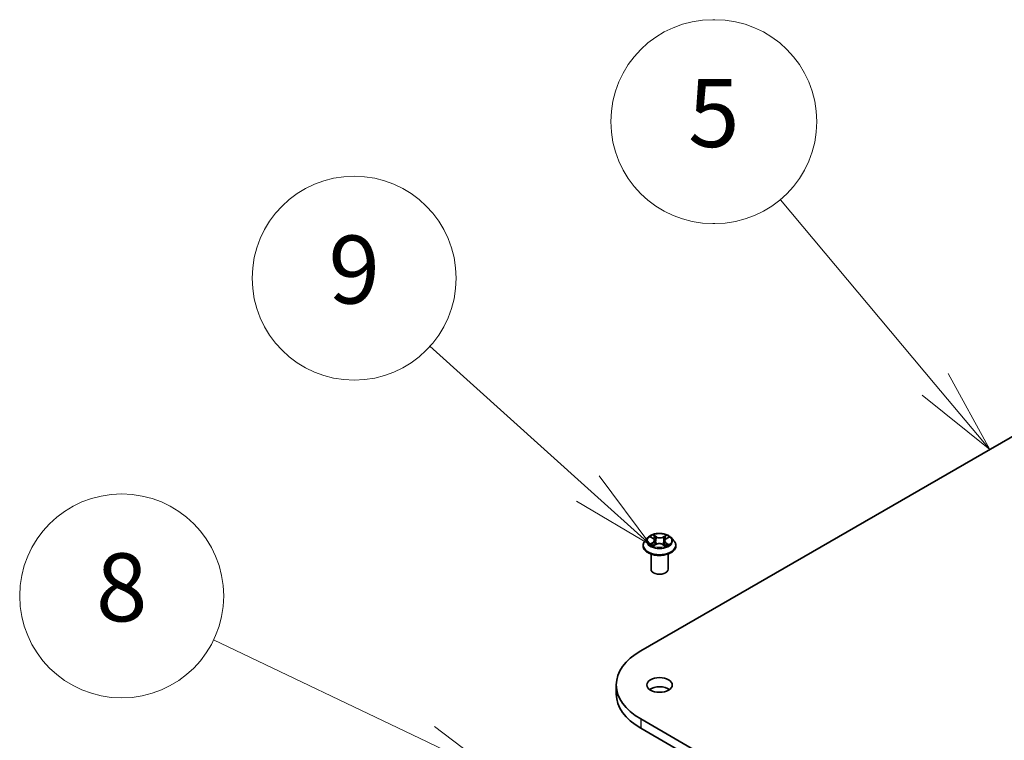
# Model space of a CAD drawing. Units: millimetres. Extents: x 36 to 8894, y 20 to 1706.
# Drawn here: x 647 to 720, y 356 to 409 of the extents above; entities that cross this region are included whole.
import ezdxf

# ---------------------------------------------------------------- set-up
doc = ezdxf.new("R2010")
doc.units = ezdxf.units.MM
doc.header["$LTSCALE"] = 2.5
for name, color, linetype, lineweight in [('Symbol (TK)', 100, 'Continuous', 18), ('Visible (ISO)', 7, 'Continuous', 35), ('Visible Narrow (ISO)', 7, 'Continuous', 25)]:
    doc.layers.add(name, color=color, linetype=linetype, lineweight=lineweight)
doc.styles.add('Note Text (TK2)', font='MS PGothic.ttf')

# ---------------------------------------------------------------- blocks, each defined once
blk = doc.blocks.new('Balloon7')
at = {"layer": 'Symbol (TK)'}
for p, q in [((279.392, 163.455), (279.332, 163.455)), ((279.392, 157.455), (279.332, 157.455))]:
    blk.add_line(p, q, dxfattribs=at)
at = {"layer": 'Symbol (TK)', "color": 100}
for p, q in [((285.871, 152.723), (281.319, 158.156)), ((287.476, 150.806), (286.254, 153.044)), ((285.871, 152.723), (287.476, 150.806)), ((285.487, 152.402), (287.476, 150.806))]:
    blk.add_line(p, q, dxfattribs=at)
at = {"layer": 'Symbol (TK)'}
for centre, start, end in [((279.332, 160.455), 90, 270), ((279.392, 160.455), 270, 90)]:
    blk.add_arc(centre, 3, start, end, dxfattribs=at)
at = {"layer": 'Symbol (TK)', "color": 7, "insert": (279.362, 160.449), "char_height": 2, "attachment_point": 5, "style": 'Note Text (TK2)'}
blk.add_mtext('5', dxfattribs=at)
blk = doc.blocks.new('Balloon8')
at = {"layer": 'Symbol (TK)', "color": 100}
for p, q in [((275.655, 149.663), (271.008, 153.847)), ((277.513, 147.99), (275.99, 150.034)), ((275.655, 149.663), (277.513, 147.99)), ((275.321, 149.291), (277.513, 147.99))]:
    blk.add_line(p, q, dxfattribs=at)
at = {"layer": 'Symbol (TK)'}
blk.add_circle((268.784, 155.849), 3, dxfattribs=at)
at = {"layer": 'Symbol (TK)', "color": 7, "insert": (268.784, 155.843), "char_height": 2, "attachment_point": 5, "style": 'Note Text (TK2)'}
blk.add_mtext('9', dxfattribs=at)
blk = doc.blocks.new('Balloon9')
at = {"layer": 'Symbol (TK)', "color": 100}
for p, q in [((270.926, 142.202), (264.641, 145.208)), ((273.181, 141.124), (271.142, 142.653)), ((270.926, 142.202), (273.181, 141.124)), ((270.71, 141.751), (273.181, 141.124))]:
    blk.add_line(p, q, dxfattribs=at)
at = {"layer": 'Symbol (TK)'}
blk.add_circle((261.945, 146.498), 3, dxfattribs=at)
at = {"layer": 'Symbol (TK)', "color": 7, "insert": (261.945, 146.492), "char_height": 2, "attachment_point": 5, "style": 'Note Text (TK2)'}
blk.add_mtext('8', dxfattribs=at)

msp = doc.modelspace()

# ---------------------------------------------------------------- linework, layer by layer
at = {"layer": 'Visible (ISO)'}
for p, q in [((693.0268, 362.199), (769.63, 406.4259)), ((693.557, 370.5373), (693.3504, 370.3067)), ((693.7772, 370.5748), (693.9465, 370.4661)), ((693.9461, 369.94), (694.1376, 370.0395)), ((694.0466, 370.3261), (694.0805, 370.0098)), ((694.6521, 370.0287), (694.829, 369.9229)), ((694.7765, 370.2957), (694.742, 369.9749)), ((694.8952, 370.4469), (695.0796, 370.5496)), ((695.266, 370.5373), (695.4727, 370.3067)), ((693.2032, 369.9387), (693.2032, 369.9526)), ((693.7865, 368.2037), (693.7865, 369.3257)), ((695.0365, 368.2037), (695.0365, 369.3257)), ((695.6199, 369.9387), (695.6199, 369.9526)), ((691.2328, 359.6985), (691.2328, 359.0181)), ((807.9316, 290.8576), (693.0268, 357.198)), ((693.0268, 356.5176), (807.9316, 290.1772))]:
    msp.add_line(p, q, dxfattribs=at)
for centre, major_axis, start_param, end_param in [((694.4115, 368.2037), (-0.625, 0), 0, 3.1415927), ((697.3578, 359.6985), (-6.125, 0), 5.4977871, 7.0685835), ((694.4115, 359.0181), (-0.9375, 0), 3.8212665, 5.6035115), ((697.3578, 359.0181), (-6.125, 0), 0, 0.7853982)]:
    msp.add_ellipse(centre, major_axis=major_axis, ratio=0.5773503, start_param=start_param, end_param=end_param, dxfattribs=at)
msp.add_ellipse((694.4115, 359.6985), major_axis=(0.9375, 0), ratio=0.5773503, dxfattribs=at)
for points, knots in [([(695.266, 370.5373), (695.2149, 370.5944), (695.15, 370.6444), (694.9968, 370.7306), (694.9075, 370.766), (694.716, 370.8178), (694.6137, 370.8341), (694.4065, 370.8467), (694.3015, 370.843), (694.0985, 370.816), (694.0004, 370.7926), (693.8201, 370.7276), (693.738, 370.6859), (693.6265, 370.606), (693.589, 370.573), (693.557, 370.5373)], [1.2984332, 1.2984332, 1.2984332, 1.2984332, 1.6194462, 1.6194462, 1.9538748, 1.9538748, 2.2869522, 2.2869522, 2.6182656, 2.6182656, 2.9500016, 2.9500016, 3.2839795, 3.2839795, 3.4848927, 3.4848927, 3.4848927, 3.4848927]), ([(693.3504, 370.3067), (693.3317, 370.286), (693.3147, 370.2645), (693.2838, 370.2202), (693.2701, 370.1974), (693.2463, 370.1507), (693.2361, 370.1267), (693.2198, 370.078), (693.2136, 370.0532), (693.2053, 370.0031), (693.2032, 369.9779), (693.2032, 369.9526)], [3.48489266, 3.48489266, 3.48489266, 3.48489266, 3.58040598, 3.58040598, 3.6759193, 3.6759193, 3.77143263, 3.77143263, 3.86694595, 3.86694595, 3.96245927, 3.96245927, 3.96245927, 3.96245927]), ([(693.8289, 370.0297), (693.8358, 370.0235), (693.8434, 370.0172), (693.8597, 370.0046), (693.8684, 369.9983), (693.8872, 369.9858), (693.8971, 369.9796), (693.9182, 369.9674), (693.9293, 369.9614), (693.9468, 369.9526), (693.9528, 369.9496), (693.959, 369.9467)], [4.53444235, 4.53444235, 4.53444235, 4.53444235, 4.60475537, 4.60475537, 4.6750684, 4.6750684, 4.74538142, 4.74538142, 4.81569445, 4.81569445, 4.85147057, 4.85147057, 4.85147057, 4.85147057]), ([(694.0466, 370.3261), (694.0454, 370.3368), (694.043, 370.3475), (694.0359, 370.3684), (694.0311, 370.3785), (694.0194, 370.3982), (694.0125, 370.4077), (693.9968, 370.4259), (693.9879, 370.4345), (693.9685, 370.451), (693.9579, 370.4588), (693.9465, 370.4661)], [0.88276997, 0.88276997, 0.88276997, 0.88276997, 1.01688459, 1.01688459, 1.1509992, 1.1509992, 1.28511381, 1.28511381, 1.41922842, 1.41922842, 1.55334303, 1.55334303, 1.55334303, 1.55334303]), ([(694.6521, 370.0287), (694.6252, 370.0448), (694.5943, 370.0583), (694.5275, 370.0792), (694.4915, 370.0866), (694.4174, 370.0948), (694.3793, 370.0956), (694.3045, 370.0905), (694.2677, 370.0846), (694.1986, 370.0665), (694.1663, 370.0544), (694.1376, 370.0395)], [1.5882496, 1.5882496, 1.5882496, 1.5882496, 1.8954276, 1.8954276, 2.2026055, 2.2026055, 2.5097835, 2.5097835, 2.8169614, 2.8169614, 3.1241394, 3.1241394, 3.1241394, 3.1241394]), ([(694.8952, 370.4469), (694.8818, 370.4394), (694.8692, 370.4313), (694.8461, 370.4139), (694.8356, 370.4047), (694.8168, 370.3852), (694.8086, 370.3749), (694.7947, 370.3535), (694.789, 370.3423), (694.7806, 370.3194), (694.7778, 370.3076), (694.7765, 370.2957)], [3.15904595, 3.15904595, 3.15904595, 3.15904595, 3.30734794, 3.30734794, 3.45564993, 3.45564993, 3.60395193, 3.60395193, 3.75225392, 3.75225392, 3.90055592, 3.90055592, 3.90055592, 3.90055592]), ([(694.8205, 369.9279), (694.8291, 369.9313), (694.8375, 369.9348), (694.8582, 369.9439), (694.8703, 369.9496), (694.8935, 369.9612), (694.9045, 369.9672), (694.9255, 369.9793), (694.9354, 369.9855), (694.9541, 369.998), (694.9629, 370.0042), (694.971, 370.0105)], [6.13474453, 6.13474453, 6.13474453, 6.13474453, 6.18024862, 6.18024862, 6.25023747, 6.25023747, 6.32022633, 6.32022633, 6.39021519, 6.39021519, 6.46020404, 6.46020404, 6.46020404, 6.46020404]), ([(695.6199, 369.9526), (695.6199, 369.9779), (695.6178, 370.0031), (695.6095, 370.0532), (695.6033, 370.078), (695.5869, 370.1267), (695.5768, 370.1507), (695.553, 370.1974), (695.5392, 370.2202), (695.5084, 370.2645), (695.4913, 370.286), (695.4727, 370.3067)], [0.82086662, 0.82086662, 0.82086662, 0.82086662, 0.91637994, 0.91637994, 1.01189326, 1.01189326, 1.10740658, 1.10740658, 1.20291991, 1.20291991, 1.29843323, 1.29843323, 1.29843323, 1.29843323]), ([(693.2032, 369.9387), (693.2032, 369.8642), (693.2228, 369.7899), (693.299, 369.6475), (693.3569, 369.5798), (693.5064, 369.4569), (693.5992, 369.4023), (693.8092, 369.3131), (693.9264, 369.2787), (694.1729, 369.2333), (694.3021, 369.2224), (694.5597, 369.2248), (694.688, 369.2381), (694.9315, 369.288), (695.0465, 369.3245), (695.2519, 369.4175), (695.3422, 369.4742), (695.4879, 369.6027), (695.5436, 369.6746), (695.6056, 369.8117), (695.6199, 369.8752), (695.6199, 369.9387)], [3.9624593, 3.9624593, 3.9624593, 3.9624593, 4.2621698, 4.2621698, 4.5745808, 4.5745808, 4.8990739, 4.8990739, 5.2248018, 5.2248018, 5.5495523, 5.5495523, 5.8739071, 5.8739071, 6.1987412, 6.1987412, 6.5245386, 6.5245386, 6.8484537, 6.8484537, 7.1040519, 7.1040519, 7.1040519, 7.1040519])]:
    msp.add_open_spline(points, degree=3, knots=knots, dxfattribs=at)
at = {"layer": 'Visible Narrow (ISO)'}
for p, q in [((694.1817, 370.5981), (693.9561, 370.733)), ((694.9174, 370.7133), (694.6758, 370.5879)), ((693.9177, 370.1802), (693.6839, 370.05)), ((693.718, 370.605), (693.9353, 370.4656)), ((693.7852, 370.0742), (693.9322, 370.1561)), ((693.9057, 369.9126), (694.1472, 370.038)), ((693.9322, 370.1561), (693.9466, 369.9527)), ((694.0249, 370.6591), (694.1667, 370.5742)), ((694.1667, 370.5742), (694.1449, 370.2796)), ((694.6414, 370.0279), (694.8669, 369.8929)), ((694.6897, 370.5635), (694.8415, 370.6423)), ((694.6897, 370.5635), (694.7099, 370.268)), ((694.8724, 370.1368), (694.8576, 369.9437)), ((694.8724, 370.1368), (695.0089, 370.0492)), ((695.105, 370.0209), (694.8878, 370.1604)), ((694.9053, 370.4457), (695.1391, 370.5759)), ((693.0268, 357.198), (693.0268, 356.5176))]:
    msp.add_line(p, q, dxfattribs=at)
msp.add_ellipse((694.4115, 370.313), major_axis=(0.8923, 0), ratio=0.5773503, dxfattribs=at)
for centre, major_axis, ratio, start_param, end_param in [((694.4115, 370.313), (-0.8584, 0), 0.5773503, 5.2716342, 5.6530032), ((694.4115, 370.313), (-0.8584, 0), 0.5773503, 3.7008378, 4.0822069), ((694.4115, 369.9897), (-1.1949, 0), 0.5773503, 5.8056187, 9.9023446), ((694.4115, 370.282), (-0.9621, 0), 0.5773503, 5.8056187, 9.9023446), ((694.4115, 370.313), (0.8584, 0), 0.5773503, 3.7008378, 4.0822069), ((693.7996, 370.0671), (-0.0043, -0.0204), 0.7616732, 4.5178618, 5.913044), ((693.8617, 370.0226), (-0.0176, -0.0111), 0.7191684, 5.1278006, 5.8282626), ((693.6707, 370.3281), (0.3559, 0), 0.5773503, 5.479772, 7.0156617), ((693.9177, 370.1632), (0.0101, -0.0182), 0.5668561, 0.8815114, 2.3650413), ((694.4115, 370.2185), (0.6717, 0), 0.5773503, 2.1408259, 2.3911485), ((693.6707, 370.3126), (0.3767, 0), 0.5773503, 5.479772, 6.3450887), ((693.9353, 370.4485), (0.0113, 0.0175), 0.6070821, 0, 0.8132971), ((694.01, 370.6522), (-0.0173, -0.0116), 0.2010792, 1.0676328, 2.462815), ((694.0591, 370.5435), (-0.0202, -0.0053), 0.2155646, 3.8229217, 5.1783448), ((694.13, 370.2728), (-0.0202, -0.0053), 0.2155304, 3.8229154, 5.1739614), ((694.1472, 370.021), (-0.0096, 0.0185), 0.5460018, 5.522884, 6.2831853), ((694.3852, 369.8852), (0.3559, 0), 0.5773503, 0.767383, 2.3032727), ((694.1817, 370.581), (-0.0107, -0.0179), 0.5876571, 3.9361621, 5.419692), ((694.4378, 370.7252), (0.3767, 0), 0.5773503, 3.9089757, 5.4448654), ((694.4378, 370.7407), (-0.3559, 0), 0.5773503, 0.767383, 2.3032727), ((694.6414, 370.0109), (0.0107, 0.0179), 0.5876571, 0, 0.7945695), ((694.6758, 370.5709), (0.0096, -0.0185), 0.5460018, 0.8977615, 2.3812914), ((694.7238, 370.2606), (-0.02, 0.0058), 0.2306088, 4.193561, 5.5446069), ((695.1524, 370.2978), (-0.3559, 0), 0.5773503, 5.479772, 7.0156617), ((695.1524, 370.2823), (-0.3767, 0), 0.5773503, 6.221282, 7.0156617), ((694.8021, 370.5282), (-0.02, 0.0058), 0.2306412, 4.1891766, 5.5445997), ((694.4115, 370.2185), (0.6717, 0), 0.5773503, 0.6913066, 0.9298299), ((694.8554, 370.6349), (-0.0167, 0.0124), 0.1682371, 0.7269097, 2.1220919), ((694.4115, 370.313), (0.8584, 0), 0.5773503, 5.2716342, 5.6530032), ((694.8878, 370.1434), (-0.0113, -0.0175), 0.6070821, 3.9548897, 5.4384196), ((694.9053, 370.4287), (-0.0101, 0.0182), 0.5668561, 5.5066339, 6.2831853), ((694.935, 370.0006), (-0.0178, 0.0109), 0.7400363, 3.6969862, 4.2249721), ((694.9935, 370.0426), (0.0037, -0.0205), 0.7972516, 0.3523554, 1.7475375), ((694.4115, 369.9526), (-1.2083, 0), 0.5773503, 0, 3.1415927), ((694.4115, 369.9387), (1.2083, 0), 0.5773503, 3.1415927, 6.2831853)]:
    msp.add_ellipse(centre, major_axis=major_axis, ratio=ratio, start_param=start_param, end_param=end_param, dxfattribs=at)
for points, knots in [([(694.0249, 370.6591), (694.0184, 370.6658), (694.012, 370.6728), (693.9961, 370.6906), (693.9868, 370.7012), (693.9703, 370.7189), (693.9632, 370.7263), (693.9561, 370.733)], [-0.032055974, -0.032055974, -0.032055974, -0.032055974, -0.02365019, -0.02365019, -0.010200936, -0.010200936, 0.000338329, 0.000338329, 0.000338329, 0.000338329]), ([(693.9561, 370.733), (693.9603, 370.7257), (693.9645, 370.7173), (693.9747, 370.6963), (693.9808, 370.6833), (693.9927, 370.661), (693.9978, 370.6522), (694.0037, 370.6436)], [-0.000338329, -0.000338329, -0.000338329, -0.000338329, 0.010200936, 0.010200936, 0.02365019, 0.02365019, 0.032055974, 0.032055974, 0.032055974, 0.032055974]), ([(694.9174, 370.7133), (694.9109, 370.7081), (694.9044, 370.7024), (694.8915, 370.6906), (694.8852, 370.6845), (694.8714, 370.6711), (694.8639, 370.6638), (694.8514, 370.6516), (694.8465, 370.6469), (694.8415, 370.6423)], [-0.032394303, -0.032394303, -0.032394303, -0.032394303, -0.023744988, -0.023744988, -0.0154285, -0.0154285, -0.005934038, -0.005934038, 0, 0, 0, 0]), ([(694.8624, 370.626), (694.8669, 370.6319), (694.871, 370.6379), (694.8811, 370.6535), (694.8866, 370.6628), (694.8963, 370.6794), (694.9006, 370.6868), (694.909, 370.7009), (694.9132, 370.7075), (694.9174, 370.7133)], [0, 0, 0, 0, 0.005934038, 0.005934038, 0.0154285, 0.0154285, 0.023744988, 0.023744988, 0.032394303, 0.032394303, 0.032394303, 0.032394303]), ([(693.7852, 370.0742), (693.778, 370.0731), (693.77, 370.0718), (693.7482, 370.0677), (693.7338, 370.0647), (693.7074, 370.0577), (693.6956, 370.0541), (693.6839, 370.05)], [-0.032055974, -0.032055974, -0.032055974, -0.032055974, -0.02365019, -0.02365019, -0.010200936, -0.010200936, 0.000338329, 0.000338329, 0.000338329, 0.000338329]), ([(693.6839, 370.05), (693.6966, 370.0524), (693.7095, 370.0539), (693.7379, 370.0552), (693.7532, 370.0545), (693.7754, 370.052), (693.7833, 370.0506), (693.79, 370.0493)], [-0.000338329, -0.000338329, -0.000338329, -0.000338329, 0.010200936, 0.010200936, 0.02365019, 0.02365019, 0.032055974, 0.032055974, 0.032055974, 0.032055974]), ([(693.8174, 370.549), (693.8138, 370.5534), (693.8098, 370.5576), (693.7968, 370.5696), (693.787, 370.5765), (693.7677, 370.5876), (693.7582, 370.592), (693.7385, 370.5995), (693.7282, 370.6026), (693.718, 370.605)], [0.001336778, 0.001336778, 0.001336778, 0.001336778, 0.005934038, 0.005934038, 0.0154285, 0.0154285, 0.023744988, 0.023744988, 0.032394303, 0.032394303, 0.032394303, 0.032394303]), ([(693.718, 370.605), (693.7272, 370.6013), (693.7364, 370.5972), (693.7544, 370.5883), (693.763, 370.5835), (693.7733, 370.5772), (693.7753, 370.576), (693.7772, 370.5748)], [-0.032394303, -0.032394303, -0.032394303, -0.032394303, -0.023744988, -0.023744988, -0.0154285, -0.0154285, -0.013493756, -0.013493756, -0.013493756, -0.013493756]), ([(693.8473, 370.0297), (693.8398, 370.0416), (693.8306, 370.0515), (693.8096, 370.0665), (693.7979, 370.0716), (693.7852, 370.0742)], [0, 0, 0, 0, 0.014585063, 0.014585063, 0.028982846, 0.028982846, 0.028982846, 0.028982846]), ([(693.79, 370.0493), (693.8014, 370.047), (693.812, 370.0424), (693.824, 370.0339), (693.8265, 370.0319), (693.8289, 370.0297)], [-0.028982846, -0.028982846, -0.028982846, -0.028982846, -0.014585063, -0.014585063, -0.010605578, -0.010605578, -0.010605578, -0.010605578]), ([(694.0037, 370.6436), (694.0138, 370.6289), (694.0228, 370.613), (694.0382, 370.5797), (694.0445, 370.5624), (694.049, 370.545)], [-0.028982846, -0.028982846, -0.028982846, -0.028982846, -0.014585063, -0.014585063, 0, 0, 0, 0]), ([(694.074, 370.5503), (694.069, 370.5694), (694.0622, 370.5886), (694.0456, 370.6252), (694.0358, 370.6428), (694.0249, 370.6591)], [0, 0, 0, 0, 0.014585063, 0.014585063, 0.028982846, 0.028982846, 0.028982846, 0.028982846]), ([(694.049, 370.545), (694.0609, 370.4999), (694.0727, 370.4547), (694.0963, 370.3645), (694.1082, 370.3194), (694.12, 370.2743)], [-0.068779854, -0.068779854, -0.068779854, -0.068779854, -0.034389927, -0.034389927, 0, 0, 0, 0]), ([(694.1449, 370.2796), (694.1331, 370.3247), (694.1213, 370.3698), (694.0977, 370.4601), (694.0859, 370.5052), (694.074, 370.5503)], [0, 0, 0, 0, 0.034389927, 0.034389927, 0.068779854, 0.068779854, 0.068779854, 0.068779854]), ([(694.12, 370.2743), (694.1369, 370.2099), (694.1565, 370.1465), (694.1821, 370.0769), (694.185, 370.0692), (694.188, 370.0615)], [-0.098241255, -0.098241255, -0.098241255, -0.098241255, -0.049120627, -0.049120627, -0.042994189, -0.042994189, -0.042994189, -0.042994189]), ([(694.2085, 370.0685), (694.2058, 370.0761), (694.2031, 370.0837), (694.1792, 370.1529), (694.1608, 370.2157), (694.1449, 370.2796)], [0.043025554, 0.043025554, 0.043025554, 0.043025554, 0.049120627, 0.049120627, 0.098241255, 0.098241255, 0.098241255, 0.098241255]), ([(694.7099, 370.268), (694.6924, 370.2049), (694.6725, 370.1428), (694.6444, 370.0678), (694.6389, 370.0535), (694.6331, 370.0393)], [0, 0, 0, 0, 0.049120627, 0.049120627, 0.060742334, 0.060742334, 0.060742334, 0.060742334]), ([(694.6519, 370.0288), (694.6584, 370.044), (694.6647, 370.0592), (694.6951, 370.1355), (694.7163, 370.198), (694.7349, 370.2617)], [-0.06147236, -0.06147236, -0.06147236, -0.06147236, -0.049120627, -0.049120627, 0, 0, 0, 0]), ([(694.7882, 370.5357), (694.7751, 370.4911), (694.7621, 370.4465), (694.736, 370.3572), (694.723, 370.3126), (694.7099, 370.268)], [0, 0, 0, 0, 0.034389927, 0.034389927, 0.068779854, 0.068779854, 0.068779854, 0.068779854]), ([(694.7349, 370.2617), (694.748, 370.3063), (694.761, 370.3509), (694.7871, 370.4401), (694.8002, 370.4847), (694.8132, 370.5293)], [-0.068779854, -0.068779854, -0.068779854, -0.068779854, -0.034389927, -0.034389927, 0, 0, 0, 0]), ([(694.8415, 370.6423), (694.8297, 370.6264), (694.8191, 370.6092), (694.8011, 370.5732), (694.7937, 370.5545), (694.7882, 370.5357)], [0, 0, 0, 0, 0.014491423, 0.014491423, 0.028982846, 0.028982846, 0.028982846, 0.028982846]), ([(694.8132, 370.5293), (694.8182, 370.5464), (694.825, 370.5634), (694.8416, 370.596), (694.8514, 370.6116), (694.8624, 370.626)], [-0.028982846, -0.028982846, -0.028982846, -0.028982846, -0.014491423, -0.014491423, 0, 0, 0, 0]), ([(695.0089, 370.0492), (694.997, 370.047), (694.9859, 370.0423), (694.9661, 370.0281), (694.9575, 370.0186), (694.9504, 370.0071)], [0, 0, 0, 0, 0.014491423, 0.014491423, 0.028982846, 0.028982846, 0.028982846, 0.028982846]), ([(694.971, 370.0105), (694.9717, 370.011), (694.9724, 370.0115), (694.9819, 370.0184), (694.9919, 370.0226), (695.0026, 370.0244)], [-0.015595084, -0.015595084, -0.015595084, -0.015595084, -0.014491423, -0.014491423, 0, 0, 0, 0]), ([(695.0026, 370.0244), (695.007, 370.0252), (695.0121, 370.0259), (695.0263, 370.0275), (695.036, 370.028), (695.0554, 370.0278), (695.0649, 370.0273), (695.0846, 370.0251), (695.0949, 370.0233), (695.105, 370.0209)], [0, 0, 0, 0, 0.005934038, 0.005934038, 0.0154285, 0.0154285, 0.023744988, 0.023744988, 0.032394303, 0.032394303, 0.032394303, 0.032394303]), ([(695.105, 370.0209), (695.0959, 370.0246), (695.0866, 370.028), (695.0687, 370.034), (695.0601, 370.0366), (695.0421, 370.0416), (695.0329, 370.0438), (695.0188, 370.047), (695.0137, 370.0481), (695.0089, 370.0492)], [-0.032394303, -0.032394303, -0.032394303, -0.032394303, -0.023744988, -0.023744988, -0.0154285, -0.0154285, -0.005934038, -0.005934038, 0, 0, 0, 0]), ([(695.1391, 370.5759), (695.1264, 370.5735), (695.1136, 370.5701), (695.0852, 370.5596), (695.0699, 370.5519), (695.0501, 370.5374), (695.0444, 370.5325), (695.0392, 370.5271)], [-0.000338329, -0.000338329, -0.000338329, -0.000338329, 0.010200936, 0.010200936, 0.02365019, 0.02365019, 0.029607493, 0.029607493, 0.029607493, 0.029607493]), ([(695.0796, 370.5496), (695.0876, 370.554), (695.0957, 370.5581), (695.1156, 370.5672), (695.1274, 370.5718), (695.1391, 370.5759)], [-0.0177503, -0.0177503, -0.0177503, -0.0177503, -0.010200936, -0.010200936, 0.000338329, 0.000338329, 0.000338329, 0.000338329]), ([(693.9542, 369.9442), (693.9521, 369.9444), (693.9501, 369.9443), (693.942, 369.9436), (693.9365, 369.9417), (693.9268, 369.936), (693.9225, 369.9324), (693.914, 369.9237), (693.9099, 369.9184), (693.9057, 369.9126)], [0.002950124, 0.002950124, 0.002950124, 0.002950124, 0.005934038, 0.005934038, 0.0154285, 0.0154285, 0.023744988, 0.023744988, 0.032394303, 0.032394303, 0.032394303, 0.032394303]), ([(693.9057, 369.9126), (693.9122, 369.9179), (693.9187, 369.9228), (693.9315, 369.9317), (693.9379, 369.9356), (693.9449, 369.9394), (693.9455, 369.9397), (693.9461, 369.94)], [-0.032394303, -0.032394303, -0.032394303, -0.032394303, -0.023744988, -0.023744988, -0.0154285, -0.0154285, -0.01466645, -0.01466645, -0.01466645, -0.01466645]), ([(694.8669, 369.8929), (694.8628, 369.9002), (694.8586, 369.9066), (694.8484, 369.9185), (694.8423, 369.9231), (694.8314, 369.9262), (694.8275, 369.9266), (694.8232, 369.9263)], [-0.000338329, -0.000338329, -0.000338329, -0.000338329, 0.010200936, 0.010200936, 0.02365019, 0.02365019, 0.030156524, 0.030156524, 0.030156524, 0.030156524]), ([(694.829, 369.9229), (694.8346, 369.9195), (694.8401, 369.9157), (694.8528, 369.9059), (694.8599, 369.8996), (694.8669, 369.8929)], [-0.018149103, -0.018149103, -0.018149103, -0.018149103, -0.010200936, -0.010200936, 0.000338329, 0.000338329, 0.000338329, 0.000338329])]:
    msp.add_open_spline(points, degree=3, knots=knots, dxfattribs=at)
for points in [[(693.8657, 370.0004), (693.8596, 370.0102), (693.8534, 370.0199), (693.8473, 370.0297)], [(694.9504, 370.0071), (694.9465, 370.0006), (694.9425, 369.9941), (694.9385, 369.9876)]]:
    msp.add_open_spline(points, degree=3, dxfattribs=at)

# ---------------------------------------------------------------- block references
at = {"layer": 'Symbol (TK)', "xscale": 2.5, "yscale": 2.5, "zscale": 2.5}
for name in ['Balloon7', 'Balloon8', 'Balloon9']:
    msp.add_blockref(name, (0, 0), dxfattribs=at)

doc.saveas('drawing.dxf')
